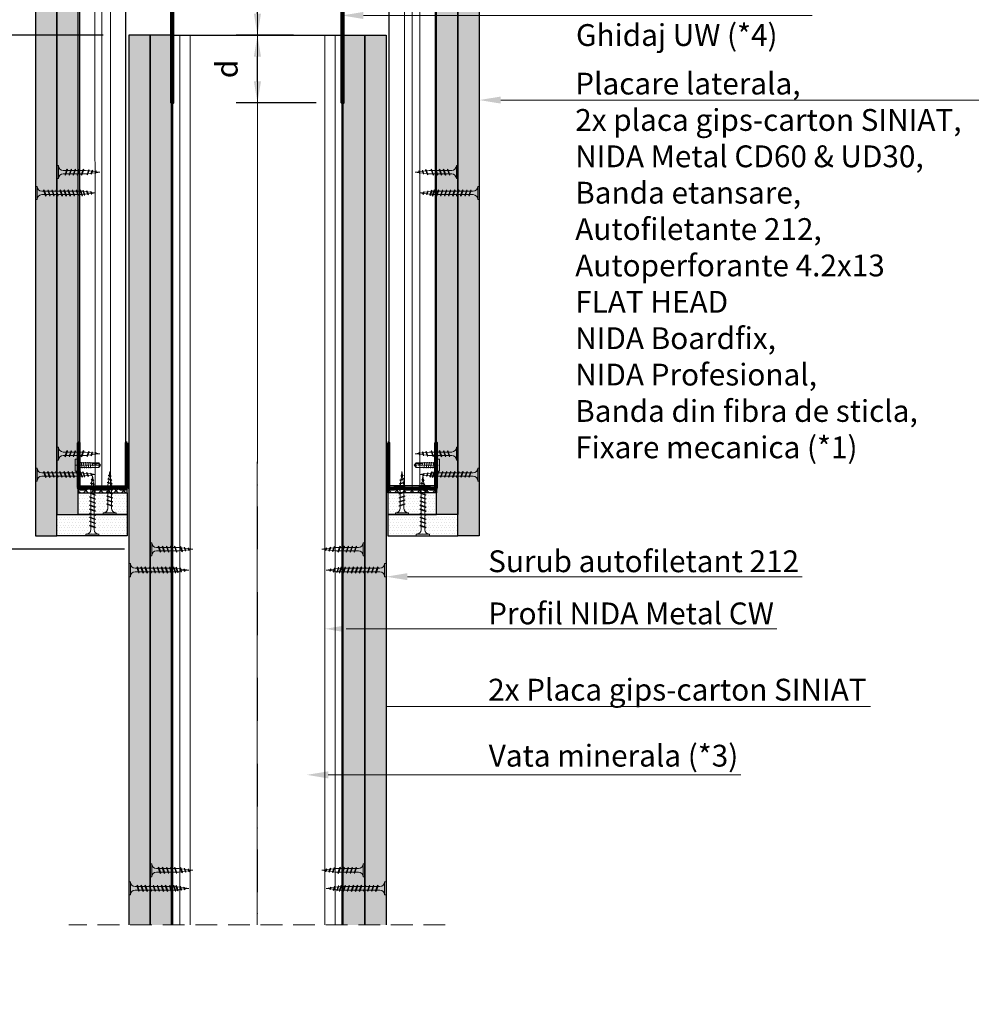
# Model space of a CAD drawing. Units: inches. Extents: x -15710 to 84410, y -39416 to 7608.
# Drawn here: x 10884 to 11450, y -22877 to -22301 of the extents above; entities that cross this region are included whole.
import ezdxf
from ezdxf import colors
from ezdxf.entities.mleader import LeaderData, LeaderLine
from ezdxf.math import Vec2, Vec3

# ---------------------------------------------------------------- set-up
doc = ezdxf.new("R2010")
doc.units = ezdxf.units.IN
doc.header["$MEASUREMENT"] = 0
for name, pattern in [('AUSGEZOGEN', [0]), ('DASHDOT', [1, 0.5, -0.25, 0, -0.25]), ('DASHED', [19.05, 12.7, -6.35])]:
    doc.linetypes.add(name, pattern=pattern)
for name, color, linetype, lineweight in [('S_AXE', 103, 'DASHDOT', 13), ('S_IZOLATIE', 50, 'Continuous', 15), ('S_PIESA 2', 11, 'Continuous', 25), ('S_PIESA 3', 107, 'Continuous', 60), ('S_PIESA 5', 40, 'Continuous', 60), ('S_PLACI NIDA', 1, 'Continuous', 30), ('S_PROFIL 1', 170, 'Continuous', 60), ('S_PROFIL 2', 252, 'Continuous', 60), ('S_SURUBURI DIBLURI', 30, 'Continuous', 18), ('S_TEXT', 7, 'Continuous', 13)]:
    doc.layers.add(name, color=color, linetype=linetype, lineweight=lineweight)
doc.styles.add('1_1 RUBRIK', font='txt', dxfattribs={"height": 2.55})
doc.styles.add('1_5 RUBRIK', font='txt', dxfattribs={"height": 12.75})
doc.linetypes.add('BATTING', pattern='A,0.0001,-0.1,[134,ltypeshp.shx,S=0.1,R=0,X=-0.1,Y=0],-0.2,[134,ltypeshp.shx,S=0.1,R=180,X=0.1,Y=0],-0.1', length=0.4001)
doc.dimstyles.new('1_5 DIM', dxfattribs={"dimscale": 5, "dimtxt": 12.75, "dimasz": 2.5, "dimexe": 2.5, "dimexo": 3, "dimgap": 1, "dimtad": 1, "dimzin": 9, "dimdsep": 46, "dimtxsty": '1_5 RUBRIK', "dimcen": 2.5, "dimdle": 0.025, "dimclrt": 256, "dimazin": 2, "dimtfac": 1, "dimtix": 1, "dimtmove": 2, "dimatfit": 1, "dimfxl": 5, "dimtolj": 1, "dimtzin": 9, "dimarcsym": 0})
pattern_1 = [(0, (3165.9174, 0), (0.78125, 1.5625), [0, -1.5625])]

# ---------------------------------------------------------------- blocks, each defined once
blk = doc.blocks.new('NIDA Metal UW 80x100x80 0_8mm - s')
at = {"layer": 'S_PIESA 3'}
blk.add_lwpolyline([(1669.43, 1067.13), (1669.43, 1146.13), (1670.23, 1146.13), (1670.23, 1067.13, 0.414214), (1670.43, 1066.93), (1768.83, 1066.93, 0.414214), (1769.03, 1067.13), (1769.03, 1146.13), (1769.83, 1146.13), (1769.83, 1067.13, -0.414214), (1768.83, 1066.13), (1670.43, 1066.13, -0.414214)], format="xyb", close=True, dxfattribs=at)
blk = doc.blocks.new('*D284')
at = {"layer": 'Defpoints', "color": 0, "transparency": 16777216}
for p in [(10780.34, -22310.5), (10947.95, -22310.5), (10960.45, -22610.88)]:
    blk.add_point(p, dxfattribs=at)
at = {"layer": 'S_TEXT', "color": 0, "lineweight": -2, "transparency": 16777216}
for p, q in [((10932.95, -22310.5), (10767.84, -22310.5)), ((10780.34, -22598.38), (10780.34, -22323)), ((10945.45, -22610.88), (10767.84, -22610.88))]:
    blk.add_line(p, q, dxfattribs=at)
at = {"layer": 'S_TEXT', "color": 0, "transparency": 16777216}
for points in [[(10778.26, -22323), (10782.42, -22323), (10780.34, -22310.5)], [(10778.26, -22598.38), (10782.42, -22598.38), (10780.34, -22610.88)]]:
    blk.add_solid(points, dxfattribs=at)
at = {"layer": 'S_TEXT', "lineweight": 13, "transparency": 16777216, "insert": (10719.77, -22413), "char_height": 12.75, "width": 1810.0941, "attachment_point": 5, "rotation": 90, "style": '1_5 RUBRIK'}
blk.add_mtext('\\A1;>300mm\\PNu se vor fixa\\P placile NIDA de structura \\Pmetalica a peretelui', dxfattribs=at)
blk = doc.blocks.new('*D285')
at = {"layer": 'Defpoints', "color": 0, "transparency": 16777216}
for p in [(11023.15, -22271), (11059.13, -22271), (11059.13, -22310.5)]:
    blk.add_point(p, dxfattribs=at)
at = {"layer": 'S_TEXT', "color": 0, "lineweight": -2, "transparency": 16777216}
for p, q in [((11044.13, -22271), (11010.65, -22271)), ((11023.15, -22298), (11023.15, -22283.5)), ((11044.13, -22310.5), (11010.65, -22310.5))]:
    blk.add_line(p, q, dxfattribs=at)
at = {"layer": 'S_TEXT', "color": 0, "transparency": 16777216}
for points in [[(11021.07, -22283.5), (11025.23, -22283.5), (11023.15, -22271)], [(11021.07, -22298), (11025.23, -22298), (11023.15, -22310.5)]]:
    blk.add_solid(points, dxfattribs=at)
at = {"layer": 'S_TEXT', "lineweight": 13, "transparency": 16777216, "insert": (11004.05, -22290.75), "char_height": 12.75, "attachment_point": 5, "rotation": 90, "style": '1_5 RUBRIK'}
blk.add_mtext('\\A1;c', dxfattribs=at)
blk = doc.blocks.new('*D286')
at = {"layer": 'Defpoints', "color": 0, "transparency": 16777216}
for p in [(11023.15, -22310.5), (11059.13, -22310.5), (11072.55, -22350)]:
    blk.add_point(p, dxfattribs=at)
at = {"layer": 'S_TEXT', "color": 0, "lineweight": -2, "transparency": 16777216}
for p, q in [((11044.13, -22310.5), (11010.65, -22310.5)), ((11023.15, -22337.5), (11023.15, -22323)), ((11057.55, -22350), (11010.65, -22350))]:
    blk.add_line(p, q, dxfattribs=at)
at = {"layer": 'S_TEXT', "color": 0, "transparency": 16777216}
for points in [[(11021.07, -22323), (11025.23, -22323), (11023.15, -22310.5)], [(11021.07, -22337.5), (11025.23, -22337.5), (11023.15, -22350)]]:
    blk.add_solid(points, dxfattribs=at)
at = {"layer": 'S_TEXT', "lineweight": 13, "transparency": 16777216, "insert": (11005.17, -22330.25), "char_height": 12.75, "attachment_point": 5, "rotation": 90, "style": '1_5 RUBRIK'}
blk.add_mtext('\\A1;d', dxfattribs=at)
blk = doc.blocks.new('*D287')
at = {"layer": 'Defpoints', "color": 0, "transparency": 16777216}
for p in [(10858.19, -22310.5), (10947.95, -22310.5), (10893.99, -22603)]:
    blk.add_point(p, dxfattribs=at)
at = {"layer": 'S_TEXT', "color": 0, "lineweight": -2, "transparency": 16777216}
for p, q in [((10932.95, -22310.5), (10845.69, -22310.5)), ((10858.19, -22590.5), (10858.19, -22323)), ((10878.99, -22603), (10845.69, -22603))]:
    blk.add_line(p, q, dxfattribs=at)
at = {"layer": 'S_TEXT', "color": 0, "transparency": 16777216}
for points in [[(10856.11, -22323), (10860.28, -22323), (10858.19, -22310.5)], [(10856.11, -22590.5), (10860.28, -22590.5), (10858.19, -22603)]]:
    blk.add_solid(points, dxfattribs=at)
at = {"layer": 'S_TEXT', "lineweight": 13, "transparency": 16777216, "insert": (10813.97, -22412.63), "char_height": 12.75, "attachment_point": 5, "rotation": 90, "style": '1_5 RUBRIK'}
blk.add_mtext('\\A1;Suprapunere placari\\Pcu gips-carton\\Pmin 300 mm', dxfattribs=at)
blk = doc.blocks.new('AF 212x25')
at = {"layer": 'S_SURUBURI DIBLURI', "linetype": 'AUSGEZOGEN', "lineweight": 13}
for p, q in [((64435.2, -14724.2), (64436.11, -14724.2)), ((64435.2, -14731.84), (64435.2, -14724.2)), ((64436.11, -14724.2), (64436.11, -14731.84)), ((64436.11, -14724.31), (64436.11, -14724.2)), ((64438.85, -14727.05), (64451.98, -14727.05)), ((64439.91, -14729.54), (64440.88, -14726.67)), ((64440.17, -14729.9), (64441.09, -14726.25)), ((64441.35, -14726.6), (64440.39, -14729.47)), ((64441.09, -14726.25), (64440.88, -14726.67)), ((64441.09, -14726.25), (64441.35, -14726.6)), ((64441.2, -14727.05), (64443.12, -14727.05)), ((64442.28, -14729.54), (64443.25, -14726.67)), ((64442.55, -14729.9), (64443.46, -14726.25)), ((64443.73, -14726.6), (64442.76, -14729.47)), ((64443.46, -14726.25), (64443.25, -14726.67)), ((64443.46, -14726.25), (64443.73, -14726.6)), ((64444.66, -14729.54), (64445.62, -14726.67)), ((64444.92, -14729.9), (64445.83, -14726.25)), ((64446.1, -14726.6), (64445.14, -14729.47)), ((64445.83, -14726.25), (64445.62, -14726.67)), ((64445.83, -14726.25), (64446.1, -14726.6)), ((64445.95, -14727.05), (64447.87, -14727.05)), ((64447.03, -14729.54), (64448, -14726.67)), ((64447.29, -14729.9), (64448.21, -14726.25)), ((64448.47, -14726.6), (64447.51, -14729.47)), ((64448.21, -14726.25), (64448, -14726.67)), ((64448.21, -14726.25), (64448.47, -14726.6)), ((64449.4, -14729.54), (64450.37, -14726.67)), ((64449.67, -14729.9), (64450.58, -14726.25)), ((64450.85, -14726.6), (64449.88, -14729.47)), ((64450.58, -14726.25), (64450.37, -14726.67)), ((64450.58, -14726.25), (64450.85, -14726.6)), ((64451.98, -14727.05), (64453.49, -14727.24)), ((64452.78, -14729.35), (64453.57, -14726.99)), ((64453.78, -14726.57), (64453.04, -14729.71)), ((64453.26, -14729.27), (64454.05, -14726.92)), ((64453.78, -14726.57), (64453.57, -14726.99)), ((64453.78, -14726.57), (64454.05, -14726.92)), ((64453.92, -14727.29), (64455.55, -14727.5)), ((64455.61, -14727.32), (64455.07, -14728.92)), ((64455.34, -14729.28), (64455.82, -14726.91)), ((64456.08, -14727.26), (64455.55, -14728.84)), ((64455.82, -14726.91), (64455.61, -14727.32)), ((64455.82, -14726.91), (64456.08, -14727.26)), ((64455.99, -14727.55), (64457.61, -14727.75)), ((64457.37, -14728.49), (64457.66, -14727.63)), ((64457.63, -14728.85), (64457.86, -14727.21)), ((64457.86, -14727.21), (64457.66, -14727.63)), ((64458.13, -14727.56), (64457.84, -14728.42)), ((64457.86, -14727.21), (64458.13, -14727.56)), ((64460.2, -14728.08), (64457.86, -14728.37)), ((64458.05, -14727.81), (64460.2, -14728.08)), ((64438.85, -14729.1), (64451.98, -14729.1)), ((64440.17, -14729.9), (64439.91, -14729.54)), ((64440.17, -14729.9), (64440.39, -14729.47)), ((64440.51, -14729.1), (64442.43, -14729.1)), ((64442.55, -14729.9), (64442.28, -14729.54)), ((64442.55, -14729.9), (64442.76, -14729.47)), ((64444.92, -14729.9), (64444.66, -14729.54)), ((64444.92, -14729.9), (64445.14, -14729.47)), ((64445.26, -14729.1), (64447.18, -14729.1)), ((64447.29, -14729.9), (64447.03, -14729.54)), ((64447.29, -14729.9), (64447.51, -14729.47)), ((64449.67, -14729.9), (64449.4, -14729.54)), ((64449.67, -14729.9), (64449.88, -14729.47)), ((64452.9, -14728.99), (64451.86, -14729.12)), ((64453.04, -14729.71), (64452.78, -14729.35)), ((64453.04, -14729.71), (64453.26, -14729.27)), ((64455.14, -14728.71), (64453.37, -14728.93)), ((64455.34, -14729.28), (64455.07, -14728.92)), ((64455.34, -14729.28), (64455.55, -14728.84)), ((64455.62, -14728.65), (64457.39, -14728.43)), ((64457.63, -14728.85), (64457.37, -14728.49)), ((64457.63, -14728.85), (64457.84, -14728.42))]:
    blk.add_line(p, q, dxfattribs=at)
at = {"layer": 'S_SURUBURI DIBLURI', "linetype": 'Continuous', "lineweight": 0}
blk.add_line((64436.11, -14731.84), (64435.2, -14731.84), dxfattribs=at)
at = {"layer": 'S_SURUBURI DIBLURI', "linetype": 'AUSGEZOGEN', "lineweight": 13}
for centre, start, end in [((64438.85, -14724.31), 180, 270), ((64438.85, -14731.84), 90, 180)]:
    blk.add_arc(centre, 2.74, start, end, dxfattribs=at)
blk = doc.blocks.new('Profil NIDA standard UD 30 - s')
at = {"layer": 'S_PIESA 5'}
blk.add_lwpolyline([(-76.98, 846.53), (-76.98, 820.53, 0.414214), (-75.98, 819.53), (-72.98, 819.53), (-72.18, 820.33), (-67.78, 820.33), (-66.98, 819.53), (-58.48, 819.53), (-57.68, 820.33), (-53.28, 820.33), (-52.48, 819.53), (-49.48, 819.53, 0.414214), (-48.48, 820.53), (-48.48, 846.53), (-49.08, 846.53), (-49.08, 820.53, -0.414214), (-49.48, 820.13), (-52.23, 820.13), (-53.03, 820.93), (-57.93, 820.93), (-58.73, 820.13), (-66.73, 820.13), (-67.53, 820.93), (-72.43, 820.93), (-73.23, 820.13), (-75.98, 820.13, -0.414214), (-76.38, 820.53), (-76.38, 846.53)], format="xyb", close=True, dxfattribs=at)
blk = doc.blocks.new('FLAT HEAD 4.2X13')
at = {"layer": 'S_AXE'}
blk.add_line((23170.21, 3694.55), (23155.45, 3694.55), dxfattribs=at)
at = {"layer": 'S_SURUBURI DIBLURI', "flags": 128}
for points in [[(23168.45, 3692.73, 0.414214), (23167.95, 3693.23), (23160.58, 3693.23), (23159.99, 3693.15), (23156.43, 3693.15), (23155.45, 3694.55), (23156.43, 3695.95), (23159.99, 3695.95), (23160.64, 3695.87), (23167.95, 3695.87, 0.414214), (23168.45, 3696.37)], [(23156.43, 3695.95, -0.520567), (23155.45, 3694.55)], [(23160.58, 3693.23, 0.126438), (23155.45, 3694.55)]]:
    blk.add_lwpolyline(points, format="xyb", dxfattribs=at)
for points in [[(23160.06, 3693.5), (23156.61, 3693.5), (23155.88, 3694.54)], [(23160.31, 3693.38), (23159.99, 3695.05)], [(23161.66, 3692.84), (23161.03, 3696.23)], [(23162.29, 3696.3), (23162.94, 3692.8)], [(23163.59, 3696.3), (23164.24, 3692.8)], [(23164.89, 3696.3), (23165.54, 3692.8)], [(23166.19, 3696.3), (23166.84, 3692.8)], [(23167.61, 3694.3), (23167.49, 3696.3)], [(23156.61, 3693.5), (23156.43, 3693.15)]]:
    blk.add_lwpolyline(points, dxfattribs=at)
blk.add_lwpolyline([(23170.21, 3698), (23170.21, 3691.1), (23170.21, 3691.1), (23170.21, 3691.1), (23170.21, 3691.1), (23168.45, 3691.1), (23168.45, 3698)], close=True, dxfattribs=at)
blk = doc.blocks.new('AF 212x35')
at = {"layer": 'S_SURUBURI DIBLURI', "linetype": 'AUSGEZOGEN', "lineweight": 13}
for p, q in [((64435.2, -14672.37), (64436.11, -14672.37)), ((64435.2, -14680.01), (64435.2, -14672.37)), ((64436.11, -14672.37), (64436.11, -14680.01)), ((64436.11, -14672.48), (64436.11, -14672.37)), ((64438.85, -14675.22), (64454.99, -14675.22)), ((64439.91, -14677.71), (64440.88, -14674.84)), ((64440.17, -14678.07), (64441.09, -14674.42)), ((64441.35, -14674.77), (64440.39, -14677.64)), ((64441.09, -14674.42), (64440.88, -14674.84)), ((64441.09, -14674.42), (64441.35, -14674.77)), ((64441.2, -14675.22), (64443.12, -14675.22)), ((64442.28, -14677.71), (64443.25, -14674.84)), ((64442.55, -14678.07), (64443.46, -14674.42)), ((64443.73, -14674.77), (64442.76, -14677.64)), ((64443.46, -14674.42), (64443.25, -14674.84)), ((64443.46, -14674.42), (64443.73, -14674.77)), ((64444.66, -14677.71), (64445.62, -14674.84)), ((64444.92, -14678.07), (64445.83, -14674.42)), ((64446.1, -14674.77), (64445.14, -14677.64)), ((64445.83, -14674.42), (64445.62, -14674.84)), ((64445.83, -14674.42), (64446.1, -14674.77)), ((64445.95, -14675.22), (64447.87, -14675.22)), ((64447.03, -14677.71), (64448, -14674.84)), ((64447.29, -14678.07), (64448.21, -14674.42)), ((64448.47, -14674.77), (64447.51, -14677.64)), ((64448.21, -14674.42), (64448, -14674.84)), ((64448.21, -14674.42), (64448.47, -14674.77)), ((64449.4, -14677.71), (64450.37, -14674.84)), ((64449.67, -14678.07), (64450.58, -14674.42)), ((64450.85, -14674.77), (64449.88, -14677.64)), ((64450.58, -14674.42), (64450.37, -14674.84)), ((64450.58, -14674.42), (64450.85, -14674.77)), ((64450.69, -14675.22), (64452.61, -14675.22)), ((64451.78, -14677.71), (64452.74, -14674.84)), ((64452.04, -14678.07), (64452.95, -14674.42)), ((64453.22, -14674.77), (64452.25, -14677.64)), ((64452.95, -14674.42), (64452.74, -14674.84)), ((64452.95, -14674.42), (64453.22, -14674.77)), ((64454.15, -14677.71), (64455.12, -14674.84)), ((64454.41, -14678.07), (64455.32, -14674.42)), ((64455.59, -14674.77), (64454.63, -14677.64)), ((64455.32, -14674.42), (64455.12, -14674.84)), ((64455.32, -14674.42), (64455.59, -14674.77)), ((64455.44, -14675.22), (64457.36, -14675.22)), ((64456.52, -14677.71), (64457.49, -14674.84)), ((64456.78, -14678.07), (64457.7, -14674.42)), ((64457.96, -14674.77), (64457, -14677.64)), ((64457.7, -14674.42), (64457.49, -14674.84)), ((64457.7, -14674.42), (64457.96, -14674.77)), ((64457.81, -14675.22), (64459.73, -14675.22)), ((64458.9, -14677.71), (64459.86, -14674.84)), ((64459.16, -14678.07), (64460.07, -14674.42)), ((64460.34, -14674.77), (64459.37, -14677.64)), ((64460.07, -14674.42), (64459.86, -14674.84)), ((64460.07, -14674.42), (64460.34, -14674.77)), ((64460.19, -14675.22), (64461.98, -14675.22)), ((64461.27, -14677.71), (64462.23, -14674.84)), ((64461.53, -14678.07), (64462.44, -14674.42)), ((64462.71, -14674.77), (64461.75, -14677.64)), ((64461.98, -14675.22), (64463.49, -14675.41)), ((64462.44, -14674.42), (64462.23, -14674.84)), ((64462.44, -14674.42), (64462.71, -14674.77)), ((64462.78, -14677.52), (64463.57, -14675.16)), ((64463.78, -14674.74), (64463.04, -14677.88)), ((64463.26, -14677.44), (64464.05, -14675.09)), ((64463.78, -14674.74), (64463.57, -14675.16)), ((64463.78, -14674.74), (64464.05, -14675.09)), ((64463.92, -14675.46), (64465.55, -14675.67)), ((64465.61, -14675.49), (64465.07, -14677.09)), ((64465.34, -14677.45), (64465.82, -14675.08)), ((64466.08, -14675.43), (64465.55, -14677.01)), ((64465.82, -14675.08), (64465.61, -14675.49)), ((64465.82, -14675.08), (64466.08, -14675.43)), ((64465.99, -14675.72), (64467.61, -14675.92)), ((64467.37, -14676.66), (64467.66, -14675.8)), ((64467.63, -14677.02), (64467.86, -14675.38)), ((64467.86, -14675.38), (64467.66, -14675.8)), ((64468.13, -14675.73), (64467.84, -14676.59)), ((64467.86, -14675.38), (64468.13, -14675.73)), ((64470.2, -14676.25), (64467.86, -14676.54)), ((64468.05, -14675.98), (64470.2, -14676.25)), ((64438.85, -14677.27), (64454.3, -14677.27)), ((64440.17, -14678.07), (64439.91, -14677.71)), ((64440.17, -14678.07), (64440.39, -14677.64)), ((64440.51, -14677.27), (64442.43, -14677.27)), ((64442.55, -14678.07), (64442.28, -14677.71)), ((64442.55, -14678.07), (64442.76, -14677.64)), ((64444.92, -14678.07), (64444.66, -14677.71)), ((64444.92, -14678.07), (64445.14, -14677.64)), ((64445.26, -14677.27), (64447.18, -14677.27)), ((64447.29, -14678.07), (64447.03, -14677.71)), ((64447.29, -14678.07), (64447.51, -14677.64)), ((64449.67, -14678.07), (64449.4, -14677.71)), ((64449.67, -14678.07), (64449.88, -14677.64)), ((64450, -14677.27), (64451.92, -14677.27)), ((64452.04, -14678.07), (64451.78, -14677.71)), ((64452.04, -14678.07), (64452.25, -14677.64)), ((64454.41, -14678.07), (64454.15, -14677.71)), ((64454.41, -14678.07), (64454.63, -14677.64)), ((64454.75, -14677.27), (64456.67, -14677.27)), ((64456.78, -14678.07), (64456.52, -14677.71)), ((64456.78, -14678.07), (64457, -14677.64)), ((64457.12, -14677.27), (64459.04, -14677.27)), ((64459.16, -14678.07), (64458.9, -14677.71)), ((64459.16, -14678.07), (64459.37, -14677.64)), ((64459.5, -14677.27), (64461.42, -14677.27)), ((64461.53, -14678.07), (64461.27, -14677.71)), ((64461.53, -14678.07), (64461.75, -14677.64)), ((64462.9, -14677.16), (64461.86, -14677.29)), ((64463.04, -14677.88), (64462.78, -14677.52)), ((64463.04, -14677.88), (64463.26, -14677.44)), ((64465.14, -14676.88), (64463.37, -14677.1)), ((64465.34, -14677.45), (64465.07, -14677.09)), ((64465.34, -14677.45), (64465.55, -14677.01)), ((64465.62, -14676.82), (64467.39, -14676.6)), ((64467.63, -14677.02), (64467.37, -14676.66)), ((64467.63, -14677.02), (64467.84, -14676.59))]:
    blk.add_line(p, q, dxfattribs=at)
at = {"layer": 'S_SURUBURI DIBLURI', "linetype": 'Continuous', "lineweight": 0}
blk.add_line((64436.11, -14680.01), (64435.2, -14680.01), dxfattribs=at)
at = {"layer": 'S_SURUBURI DIBLURI', "linetype": 'AUSGEZOGEN', "lineweight": 13}
for centre, start, end in [((64438.85, -14672.48), 180, 270), ((64438.85, -14680.01), 90, 180)]:
    blk.add_arc(centre, 2.74, start, end, dxfattribs=at)

msp = doc.modelspace()

# ---------------------------------------------------------------- hatches: boundary and pattern name
at = {"layer": 'S_PIESA 2', "lineweight": 9}
h = msp.add_hatch(dxfattribs=at)
h.set_pattern_fill('ANSI37', color=256, scale=25, angle=180)
h.set_pattern_definition([(225, (11373.6153, -26845.8412), (2.2097087, -2.2097087), []), (315, (11373.6153, -26845.8412), (2.2097087, 2.2097087), [])])
h.paths.add_polyline_path([(10918.45, -22575.749), (10918.45, -22577.999), (10946.95, -22577.999), (10946.95, -22575.749)])
h = msp.add_hatch(dxfattribs=at)
h.set_pattern_fill('ANSI37', color=256, scale=25, angle=180)
h.set_pattern_definition([(225, (11400.7157, -26845.8412), (2.2097087, -2.2097087), []), (315, (11400.7157, -26845.8412), (2.2097087, 2.2097087), [])])
h.paths.add_polyline_path([(11127.833, -22575.749), (11127.833, -22577.999), (11099.333, -22577.999), (11099.333, -22575.749)])
at = {"layer": 'S_PLACI NIDA', "lineweight": 9}
h = msp.add_hatch(dxfattribs=at)
h.set_pattern_fill('DOTS', color=256, scale=25)
h.set_pattern_definition(pattern_1)
h.paths.add_polyline_path([(10905.933, -22602.999), (10893.433, -22602.999), (10893.45, -22195.996), (10905.95, -22195.996)])
h = msp.add_hatch(dxfattribs=at)
h.set_pattern_fill('DOTS', color=256, scale=25)
h.set_pattern_definition(pattern_1)
h.paths.add_polyline_path([(10918.433, -22590.499), (10905.933, -22590.499), (10905.933, -22195.996), (10918.433, -22195.996)])
h = msp.add_hatch(dxfattribs=at)
h.set_pattern_fill('DOTS', color=256, scale=25)
h.set_pattern_definition(pattern_1)
h.paths.add_polyline_path([(11127.85, -22590.499), (11140.35, -22590.499), (11140.35, -22195.996), (11127.85, -22195.996)])
h = msp.add_hatch(dxfattribs=at)
h.set_pattern_fill('DOTS', color=256, scale=25)
h.set_pattern_definition(pattern_1)
h.paths.add_polyline_path([(11140.333, -22602.999), (11152.833, -22602.999), (11152.85, -22195.996), (11140.35, -22195.996)])
h = msp.add_hatch(dxfattribs=at)
h.set_pattern_fill('DOTS', color=256, scale=25)
h.set_pattern_definition(pattern_1)
h.paths.add_polyline_path([(10947.95, -22830.369), (10960.45, -22830.369), (10960.45, -22310.499), (10947.95, -22310.499)])
h = msp.add_hatch(dxfattribs=at)
h.set_pattern_fill('DOTS', color=256, scale=25)
h.set_pattern_definition(pattern_1)
h.paths.add_polyline_path([(10960.45, -22830.369), (10972.95, -22830.369), (10972.95, -22310.499), (10960.45, -22310.499)])
h = msp.add_hatch(dxfattribs=at)
h.set_pattern_fill('DOTS', color=256, scale=25)
h.set_pattern_definition(pattern_1)
h.paths.add_polyline_path([(11073.35, -22830.369), (11085.85, -22830.369), (11085.85, -22310.499), (11073.35, -22310.499)])
h = msp.add_hatch(dxfattribs=at)
h.set_pattern_fill('DOTS', color=256, scale=25)
h.set_pattern_definition(pattern_1)
h.paths.add_polyline_path([(11085.85, -22830.369), (11098.35, -22830.369), (11098.35, -22310.499), (11085.85, -22310.499)])
h = msp.add_hatch(dxfattribs=at)
h.set_pattern_fill('DOTS', color=256, scale=25)
h.set_pattern_definition(pattern_1)
h.paths.add_polyline_path([(10946.95, -22577.999), (10918.45, -22577.999), (10918.45, -22590.499), (10946.95, -22590.499)])
h = msp.add_hatch(dxfattribs=at)
h.set_pattern_fill('DOTS', color=256, scale=25)
h.set_pattern_definition(pattern_1)
h.paths.add_polyline_path([(11099.333, -22577.999), (11127.833, -22577.999), (11127.833, -22590.499), (11099.333, -22590.499)])
h = msp.add_hatch(dxfattribs=at)
h.set_pattern_fill('DOTS', color=256, scale=25)
h.set_pattern_definition(pattern_1)
h.paths.add_polyline_path([(10946.95, -22590.499), (10905.95, -22590.499), (10905.95, -22602.999), (10946.95, -22602.999)])
h = msp.add_hatch(dxfattribs=at)
h.set_pattern_fill('DOTS', color=256, scale=25)
h.set_pattern_definition(pattern_1)
h.paths.add_polyline_path([(11099.333, -22590.499), (11140.333, -22590.499), (11140.333, -22602.999), (11099.333, -22602.999)])

# ---------------------------------------------------------------- linework, layer by layer
at = {"layer": 'S_IZOLATIE', "linetype": 'BATTING', "lineweight": 13, "ltscale": 75}
msp.add_line((11022.966, -22830.369), (11023.15, -22271.599), dxfattribs=at)
at = {"layer": 'S_IZOLATIE', "linetype": 'BATTING', "lineweight": 13, "ltscale": 30}
for points in [[(10932.149, -22575.149), (10932.149, -22193.349)], [(11113.6, -22575.149), (11113.6, -22193.349)]]:
    msp.add_lwpolyline(points, dxfattribs=at)
at = {"layer": 'S_PIESA 2', "lineweight": 25}
for points in [[(10918.45, -22575.749), (10918.45, -22577.999), (10946.95, -22577.999), (10946.95, -22575.749)], [(11127.833, -22575.749), (11127.833, -22577.999), (11099.333, -22577.999), (11099.333, -22575.749)]]:
    msp.add_lwpolyline(points, close=True, dxfattribs=at)
at = {"layer": 'S_PIESA 5', "color": 5, "lineweight": 30}
for points in [[(10919.183, -22194.621), (10919.2, -22573.92), (10946.2, -22573.92), (10946.183, -22194.621)], [(11127.1, -22194.621), (11127.083, -22573.92), (11100.083, -22573.92), (11100.1, -22194.621)]]:
    msp.add_lwpolyline(points, close=True, dxfattribs=at)
at = {"layer": 'S_PIESA 5', "color": 5, "linetype": 'Continuous', "lineweight": 15, "ltscale": 0.5}
for points in [[(10937.183, -22194.621), (10937.2, -22573.92), (10928.2, -22573.92), (10928.183, -22194.621)], [(11109.1, -22194.621), (11109.083, -22573.92), (11118.083, -22573.92), (11118.1, -22194.621)]]:
    msp.add_lwpolyline(points, dxfattribs=at)
at = {"layer": 'S_PLACI NIDA'}
for points in [[(10893.433, -22195.996), (10893.45, -22602.999), (10905.95, -22602.999), (10905.933, -22195.996), (10893.45, -22195.996)], [(10918.45, -22590.499), (10918.433, -22195.996), (10905.933, -22195.996), (10905.95, -22590.499), (10918.45, -22590.499)], [(10905.95, -22195.996), (10905.95, -22590.499)], [(11127.833, -22590.499), (11127.85, -22195.996), (11140.35, -22195.996), (11140.333, -22590.499), (11127.833, -22590.499)], [(11140.333, -22195.996), (11140.333, -22590.499)], [(11140.333, -22602.999), (11140.35, -22195.996), (11152.85, -22195.996), (11152.833, -22602.999), (11140.333, -22602.999)], [(11152.833, -22195.996), (11152.833, -22590.499)], [(10960.45, -22830.369), (10960.45, -22310.499), (10947.95, -22310.499), (10947.95, -22830.369)], [(10972.95, -22830.369), (10972.95, -22310.499), (10960.45, -22310.499), (10960.45, -22830.369)], [(11073.35, -22830.369), (11073.35, -22310.499), (11085.85, -22310.499), (11085.85, -22830.369)], [(11085.85, -22830.369), (11085.85, -22310.499), (11098.35, -22310.499), (11098.35, -22830.369)], [(10918.45, -22590.499), (10918.45, -22577.999), (10946.95, -22577.999), (10946.95, -22590.499), (10918.45, -22590.499)], [(11127.833, -22590.499), (11127.833, -22577.999), (11099.333, -22577.999), (11099.333, -22590.499), (11127.833, -22590.499)], [(10905.95, -22602.999), (10905.95, -22590.499), (10946.95, -22590.499), (10946.95, -22602.999), (10905.95, -22602.999)], [(11140.333, -22602.999), (11140.333, -22590.499), (11099.333, -22590.499), (11099.333, -22602.999), (11140.333, -22602.999)]]:
    msp.add_lwpolyline(points, dxfattribs=at)
at = {"layer": 'S_PROFIL 1', "lineweight": 15}
for p, q in [((10977.75, -22830.369), (10977.75, -22310.499)), ((10983.75, -22830.369), (10983.75, -22310.499)), ((11062.533, -22830.369), (11062.533, -22310.499)), ((11068.533, -22830.369), (11068.533, -22310.499))]:
    msp.add_line(p, q, dxfattribs=at)
at = {"layer": 'S_PROFIL 1', "lineweight": 30}
msp.add_lwpolyline([(10973.75, -22830.369), (10973.75, -22310.499), (11072.55, -22310.499), (11072.55, -22830.369)], dxfattribs=at)
at = {"layer": 'S_TEXT', "linetype": 'DASHDOT', "lineweight": 9, "ltscale": 50}
msp.add_line((11023.15, -22385.499), (11023.15, -22830.369), dxfattribs=at)
at = {"layer": 'S_TEXT', "linetype": 'DASHED'}
msp.add_line((11132.95, -22830.369), (10912.95, -22830.369), dxfattribs=at)

# ---------------------------------------------------------------- block references
at = {"layer": 'S_PROFIL 2', "rotation": 180}
msp.add_blockref('FLAT HEAD 4.2X13', (34086.881, -18867.196), dxfattribs=at)
at = {"layer": 'S_PROFIL 2', "xscale": -1, "rotation": 180}
msp.add_blockref('FLAT HEAD 4.2X13', (-12040.598, -18867.196), dxfattribs=at)
at = {"layer": 'S_SURUBURI DIBLURI'}
for p in [(-53529.248, -7662.478), (-53529.265, -7827.014)]:
    msp.add_blockref('AF 212x25', p, dxfattribs=at)
at = {"layer": 'S_SURUBURI DIBLURI', "xscale": -1}
for p in [(75575.531, -7662.478), (75575.548, -7827.014)]:
    msp.add_blockref('AF 212x25', p, dxfattribs=at)
for name, p, rotation in [('AF 212x35', (-53541.748, -37078.895), 179.9999999973613), ('AF 212x35', (-53541.765, -37243.432), 179.9999999973613), ('AF 212x25', (25835.728, -87025.696), 270), ('AF 212x25', (-53474.748, -37338.9), 180), ('AF 212x35', (-53487.248, -37299.276), 179.9999999973613), ('AF 212x25', (-53474.748, -37526.548), 180), ('AF 212x35', (-53487.248, -37485.269), 179.9999999973613)]:
    msp.add_blockref(name, p, dxfattribs=dict(at, rotation=rotation))
at = {"layer": 'S_SURUBURI DIBLURI'}
for name, p, rotation in [('AF 212x35', (75588.031, -37078.895), 180.000000001689), ('AF 212x35', (75588.048, -37243.432), 180.000000001689), ('AF 212x35', (-3749.5, -87038.196), 90.00000000168897), ('AF 212x25', (-3791.276, -87025.696), 90.00000000000001), ('AF 212x35', (-3556.358, -87038.196), 90.00000000168897), ('AF 212x25', (75521.048, -37338.9), 180), ('AF 212x35', (75533.548, -37299.276), 180.000000001689), ('AF 212x25', (75521.048, -37526.548), 180), ('AF 212x35', (75533.548, -37485.269), 180.0000000026386)]:
    msp.add_blockref(name, p, dxfattribs=dict(at, rotation=rotation))
at = {"layer": 'S_TEXT', "rotation": 180}
msp.add_blockref('NIDA Metal UW 80x100x80 0_8mm - s', (12742.775, -21203.871), dxfattribs=at)
at = {"layer": 'S_TEXT', "xscale": -1}
msp.add_blockref('Profil NIDA standard UD 30 - s', (10869.95, -23395.277), dxfattribs=at)
at = {"layer": 'S_TEXT'}
msp.add_blockref('Profil NIDA standard UD 30 - s', (11176.332, -23395.277), dxfattribs=at)

# ---------------------------------------------------------------- dimensions: what is measured, and where the dimension line sits
at = {"layer": 'S_TEXT', "lineweight": 13}
for base, p1, p2, text, picture, middle in [((10780.341, -22310.499), (10960.45, -22610.879), (10947.95, -22310.499), '>300mm\\PNu se vor fixa\\P placile NIDA de structura \\Pmetalica a peretelui', '*D284', (10719.771, -22412.999)), ((11023.15, -22270.999), (11059.128, -22310.499), (11059.128, -22270.999), 'c', '*D285', (11004.051, -22290.749)), ((10858.193, -22310.499), (10893.994, -22602.999), (10947.95, -22310.499), 'Suprapunere placari\\Pcu gips-carton\\Pmin 300 mm', '*D287', (10813.972, -22412.627)), ((11023.15, -22310.499), (11072.55, -22349.999), (11059.128, -22310.499), 'd', '*D286', (11005.175, -22330.249))]:
    dim = msp.add_linear_dim(base=base, p1=p1, p2=p2, angle=90, text=text, dimstyle='1_5 DIM', dxfattribs=at)
    dim.commit()
    dim.dimension.update_dxf_attribs({"geometry": picture, "text_midpoint": middle, "dimtype": 160})

# ---------------------------------------------------------------- leaders
at = {"layer": 'S_TEXT'}
ml = msp.add_multileader_mtext('Standard', dxfattribs=at)
ml.set_content('Profil NIDA Metal\\PGhidaj UW (*4)', color=256, style='1_5 RUBRIK')
ml.set_leader_properties(color=256, linetype='ByLayer', lineweight=-1)
ml.build(insert=Vec2(0, 0))
ml.multileader.update_dxf_attribs({"has_dogleg": 0, "text_left_attachment_type": 6, "text_right_attachment_type": 6, "dogleg_length": 0, "arrow_head_size": 12.5, "scale": 5})
ctx = ml.context
ctx.base_point, ctx.scale, ctx.char_height, ctx.arrow_head_size, ctx.landing_gap_size, ctx.plane_origin = Vec3(11204.344, -22298.984), 5, 12.75, 12.5, 5, Vec3(11228.072, -22336.375)
ctx.left_attachment, ctx.right_attachment = 6, 6
notes = []
notes.append((ctx, [(0, (1, 1, 0), (11204.344, -22298.984), (1, 0), 0, [(0, [(11072.55, -22298.984), (11207.6, -22298.984)], 0, [])])]))
ctx.mtext.insert, ctx.mtext.width, ctx.mtext.flow_direction = Vec3(11209.344, -22282.799), 172.04078, 5
ml = msp.add_multileader_mtext('Standard', dxfattribs=at)
ml.set_content('\\A1;Placare laterala,\\P2x placa gips-carton SINIAT,  \\PNIDA Metal CD60 & UD30,\\P\\pxql;Banda etansare, \\PAutofiletante 212, \\P{\\A0;Autoperforante 4.2x13 \\PFLAT HEAD\\P\\pq*;}NIDA Boardfix, \\PNIDA Profesional,\\PBanda din fibra de sticla,\\PFixare mecanica (*1)', color=256, style='1_5 RUBRIK')
ml.set_leader_properties(color=256, linetype='ByLayer', lineweight=-1)
ml.build(insert=Vec2(0, 0))
ml.multileader.update_dxf_attribs({"has_dogleg": 0, "text_left_attachment_type": 6, "text_right_attachment_type": 6, "dogleg_length": 0, "arrow_head_size": 12.5, "scale": 5})
ctx = ml.context
ctx.base_point, ctx.scale, ctx.char_height, ctx.arrow_head_size, ctx.landing_gap_size, ctx.plane_origin = Vec3(11203.897, -22348.414), 5, 12.75, 12.5, 5, Vec3(11170.846, -22334.19)
ctx.left_attachment, ctx.right_attachment = 6, 6
notes.append((ctx, [(0, (1, 1, 0), (11203.897, -22348.414), (1, 0), 0, [(0, [(11152.833, -22348.414), (11203.897, -22348.414)], 0, [])])]))
ctx.mtext.insert, ctx.mtext.width, ctx.mtext.flow_direction = Vec3(11208.897, -22332.409), 283.58428, 5
ml = msp.add_multileader_mtext('Standard', dxfattribs=at)
ml.set_content('\\A1;Placare laterala,\\P2x placa gips-carton SINIAT, \\PNIDA Metal CD60 & UD30,\\P\\pxql;Banda etansare, \\PAutofiletante 212, \\P{\\A0;Autoperforante 4.2x13 \\PFLAT HEAD\\P\\pq*;}NIDA Boardfix, \\PNIDA Profesional,\\PBanda din fibra de sticla,\\PFixare mecanica (*1)', color=256, style='1_5 RUBRIK')
ml.set_leader_properties(color=256, linetype='ByLayer', lineweight=-1)
ml.build(insert=Vec2(0, 0))
ml.multileader.update_dxf_attribs({"has_dogleg": 0, "text_left_attachment_type": 6, "text_right_attachment_type": 6, "dogleg_length": 0, "arrow_head_size": 12.5, "scale": 5})
ctx = ml.context
ctx.base_point, ctx.scale, ctx.char_height, ctx.arrow_head_size, ctx.landing_gap_size, ctx.plane_origin = Vec3(9632.787, -22361.145), 5, 12.75, 12.5, 5, Vec3(9608.271, -22346.921)
ctx.left_attachment, ctx.right_attachment = 6, 6
notes.append((ctx, [(0, (1, 1, 0), (9632.787, -22361.145), (1, 0), 0, [(0, [(9590.258, -22361.145), (9641.322, -22361.145)], 0, [])])]))
ctx.mtext.insert, ctx.mtext.width, ctx.mtext.flow_direction = Vec3(9637.787, -22345.14), 283.58428, 5
ml = msp.add_multileader_mtext('Standard', dxfattribs=at)
ml.set_content('Surub autofiletant 212', color=256, style='1_5 RUBRIK')
ml.set_leader_properties(color=256, linetype='ByLayer', lineweight=-1)
ml.build(insert=Vec2(0, 0))
ml.multileader.update_dxf_attribs({"has_dogleg": 0, "text_left_attachment_type": 5, "text_right_attachment_type": 6, "dogleg_length": 0, "arrow_head_size": 12.5, "scale": 5})
ctx = ml.context
ctx.base_point, ctx.scale, ctx.char_height, ctx.arrow_head_size, ctx.landing_gap_size, ctx.plane_origin = Vec3(11153.024, -22626.907), 5, 12.75, 12.5, 5, Vec3(11119.973, -22612.682)
ctx.left_attachment, ctx.right_attachment = 5, 6
notes.append((ctx, [(0, (1, 1, 0), (11153.024, -22626.907), (1, 0), 0, [(0, [(11098.35, -22626.907), (11153.024, -22626.907)], 0, [])])]))
ctx.mtext.insert, ctx.mtext.width, ctx.mtext.flow_direction = Vec3(11158.024, -22611.517), 413.98182, 5
ml = msp.add_multileader_mtext('Standard', dxfattribs=at)
ml.set_content('Surub autofiletant 212', color=256, style='1_5 RUBRIK')
ml.set_leader_properties(color=256, linetype='ByLayer', lineweight=-1)
ml.build(insert=Vec2(0, 0))
ml.multileader.update_dxf_attribs({"has_dogleg": 0, "text_left_attachment_type": 5, "text_right_attachment_type": 6, "dogleg_length": 0, "arrow_head_size": 12.5, "scale": 5})
ctx = ml.context
ctx.base_point, ctx.scale, ctx.char_height, ctx.arrow_head_size, ctx.landing_gap_size, ctx.plane_origin = Vec3(9590.438, -22635.801), 5, 12.75, 12.5, 5, Vec3(9557.387, -22621.577)
ctx.left_attachment, ctx.right_attachment = 5, 6
notes.append((ctx, [(0, (1, 1, 0), (9590.438, -22635.801), (1, 0), 0, [(0, [(9535.764, -22635.801), (9590.438, -22635.801)], 0, [])])]))
ctx.mtext.insert, ctx.mtext.width, ctx.mtext.flow_direction = Vec3(9595.438, -22620.411), 413.98182, 5
ml = msp.add_multileader_mtext('Standard', dxfattribs=at)
ml.set_content('Profil NIDA Metal CW', color=256, style='1_5 RUBRIK')
ml.set_leader_properties(color=256, linetype='ByLayer', lineweight=-1)
ml.build(insert=Vec2(0, 0))
ml.multileader.update_dxf_attribs({"has_dogleg": 0, "text_left_attachment_type": 5, "text_right_attachment_type": 6, "dogleg_length": 0, "arrow_head_size": 12.5, "scale": 5})
ctx = ml.context
ctx.base_point, ctx.scale, ctx.char_height, ctx.arrow_head_size, ctx.landing_gap_size, ctx.plane_origin = Vec3(11153.024, -22657.378), 5, 12.75, 12.5, 5, Vec3(11119.973, -22643.154)
ctx.left_attachment, ctx.right_attachment = 5, 6
notes.append((ctx, [(0, (1, 1, 0), (11153.024, -22657.378), (1, 0), 0, [(0, [(11062.533, -22657.378), (11153.024, -22657.378)], 0, [])])]))
ctx.mtext.insert, ctx.mtext.width, ctx.mtext.flow_direction = Vec3(11158.024, -22641.988), 413.98182, 5
ml = msp.add_multileader_mtext('Standard', dxfattribs=at)
ml.set_content('Profil NIDA Metal CW', color=256, style='1_5 RUBRIK')
ml.set_leader_properties(color=256, linetype='ByLayer', lineweight=-1)
ml.build(insert=Vec2(0, 0))
ml.multileader.update_dxf_attribs({"has_dogleg": 0, "text_left_attachment_type": 5, "text_right_attachment_type": 6, "dogleg_length": 0, "arrow_head_size": 12.5, "scale": 5})
ctx = ml.context
ctx.base_point, ctx.scale, ctx.char_height, ctx.arrow_head_size, ctx.landing_gap_size, ctx.plane_origin = Vec3(9590.438, -22663.408), 5, 12.75, 12.5, 5, Vec3(9557.387, -22649.184)
ctx.left_attachment, ctx.right_attachment = 5, 6
notes.append((ctx, [(0, (1, 1, 0), (9590.438, -22663.408), (1, 0), 0, [(0, [(9499.947, -22663.408), (9590.438, -22663.408)], 0, [])])]))
ctx.mtext.insert, ctx.mtext.width, ctx.mtext.flow_direction = Vec3(9595.438, -22648.018), 413.98182, 5
ml = msp.add_multileader_mtext('Standard', dxfattribs=at)
ml.set_content('2x Placa gips-carton SINIAT', color=256, style='1_5 RUBRIK')
ml.set_leader_properties(color=256, linetype='ByLayer', lineweight=-1)
ml.build(insert=Vec2(0, 0))
ml.multileader.update_dxf_attribs({"has_dogleg": 0, "text_left_attachment_type": 5, "text_right_attachment_type": 6, "dogleg_length": 0, "arrow_head_size": 12.5, "scale": 5})
ctx = ml.context
ctx.base_point, ctx.scale, ctx.char_height, ctx.arrow_head_size, ctx.landing_gap_size, ctx.plane_origin = Vec3(9590.438, -22697.786), 5, 12.75, 12.5, 5, Vec3(9557.387, -22683.562)
ctx.left_attachment, ctx.right_attachment = 5, 6
notes.append((ctx, [(0, (1, 1, 0), (9590.438, -22697.786), (1, 0), 0, [(0, [(9523.264, -22697.786), (9590.438, -22697.786)], 0, [])])]))
ctx.mtext.insert, ctx.mtext.width, ctx.mtext.flow_direction = Vec3(9595.438, -22681.619), 413.98182, 5
ml = msp.add_multileader_mtext('Standard', dxfattribs=at)
ml.set_content('2x Placa gips-carton SINIAT', color=256, style='1_5 RUBRIK')
ml.set_leader_properties(color=256, linetype='ByLayer', lineweight=-1)
ml.build(insert=Vec2(0, 0))
ml.multileader.update_dxf_attribs({"has_dogleg": 0, "text_left_attachment_type": 5, "text_right_attachment_type": 6, "dogleg_length": 0, "arrow_head_size": 12.5, "scale": 5})
ctx = ml.context
ctx.base_point, ctx.scale, ctx.char_height, ctx.arrow_head_size, ctx.landing_gap_size, ctx.plane_origin = Vec3(11153.024, -22702.718), 5, 12.75, 12.5, 5, Vec3(11119.973, -22688.494)
ctx.left_attachment, ctx.right_attachment = 5, 6
notes.append((ctx, [(0, (1, 1, 0), (11153.024, -22702.718), (1, 0), 0, [(0, [(11085.85, -22702.718), (11153.024, -22702.718)], 0, [])])]))
ctx.mtext.insert, ctx.mtext.width, ctx.mtext.flow_direction = Vec3(11158.024, -22686.551), 413.98182, 5
ml = msp.add_multileader_mtext('Standard', dxfattribs=at)
ml.set_content('Vata minerala (*3)', color=256, style='1_1 RUBRIK')
ml.set_leader_properties(color=256, linetype='ByLayer', lineweight=-1)
ml.build(insert=Vec2(0, 0))
ml.multileader.update_dxf_attribs({"has_dogleg": 0, "text_left_attachment_type": 5, "text_right_attachment_type": 6, "dogleg_length": 0, "arrow_head_size": 12.5, "scale": 5})
ctx = ml.context
ctx.base_point, ctx.scale, ctx.char_height, ctx.arrow_head_size, ctx.landing_gap_size, ctx.plane_origin = Vec3(9590.751, -22729.951), 5, 12.75, 12.5, 5, Vec3(9585.358, -22715.727)
ctx.left_attachment, ctx.right_attachment = 5, 6
notes.append((ctx, [(0, (1, 1, 0), (9590.751, -22729.951), (1, 0), 0, [(0, [(9489.411, -22729.951), (9595.751, -22729.951)], 0, [])])]))
ctx.mtext.insert, ctx.mtext.width, ctx.mtext.flow_direction = Vec3(9595.751, -22712.363), 441.63976, 5
ml = msp.add_multileader_mtext('Standard', dxfattribs=at)
ml.set_content('Vata minerala (*3)', color=256, style='1_1 RUBRIK')
ml.set_leader_properties(color=256, linetype='ByLayer', lineweight=-1)
ml.build(insert=Vec2(0, 0))
ml.multileader.update_dxf_attribs({"has_dogleg": 0, "text_left_attachment_type": 5, "text_right_attachment_type": 6, "dogleg_length": 0, "arrow_head_size": 12.5, "scale": 5})
ctx = ml.context
ctx.base_point, ctx.scale, ctx.char_height, ctx.arrow_head_size, ctx.landing_gap_size, ctx.plane_origin = Vec3(11153.337, -22742.713), 5, 12.75, 12.5, 5, Vec3(11147.944, -22728.489)
ctx.left_attachment, ctx.right_attachment = 5, 6
notes.append((ctx, [(0, (1, 1, 0), (11153.337, -22742.713), (1, 0), 0, [(0, [(11051.997, -22742.713), (11158.337, -22742.713)], 0, [])])]))
ctx.mtext.insert, ctx.mtext.width, ctx.mtext.flow_direction = Vec3(11158.337, -22725.126), 441.63976, 5
for ctx, leaders in notes:
    for number, flags, end, landing, length, lines in leaders:
        leader = LeaderData()
        leader.index, (leader.has_last_leader_line, leader.has_dogleg_vector, leader.attachment_direction) = number, flags
        leader.last_leader_point, leader.dogleg_vector, leader.dogleg_length = Vec3(end), Vec3(landing), length
        for number, points, colour, breaks in lines:
            line = LeaderLine()
            line.index, line.vertices, line.color, line.breaks = number, Vec3.list(points), colors.encode_raw_color(colour), breaks
            leader.lines.append(line)
        ctx.leaders.append(leader)

doc.saveas('drawing.dxf')
